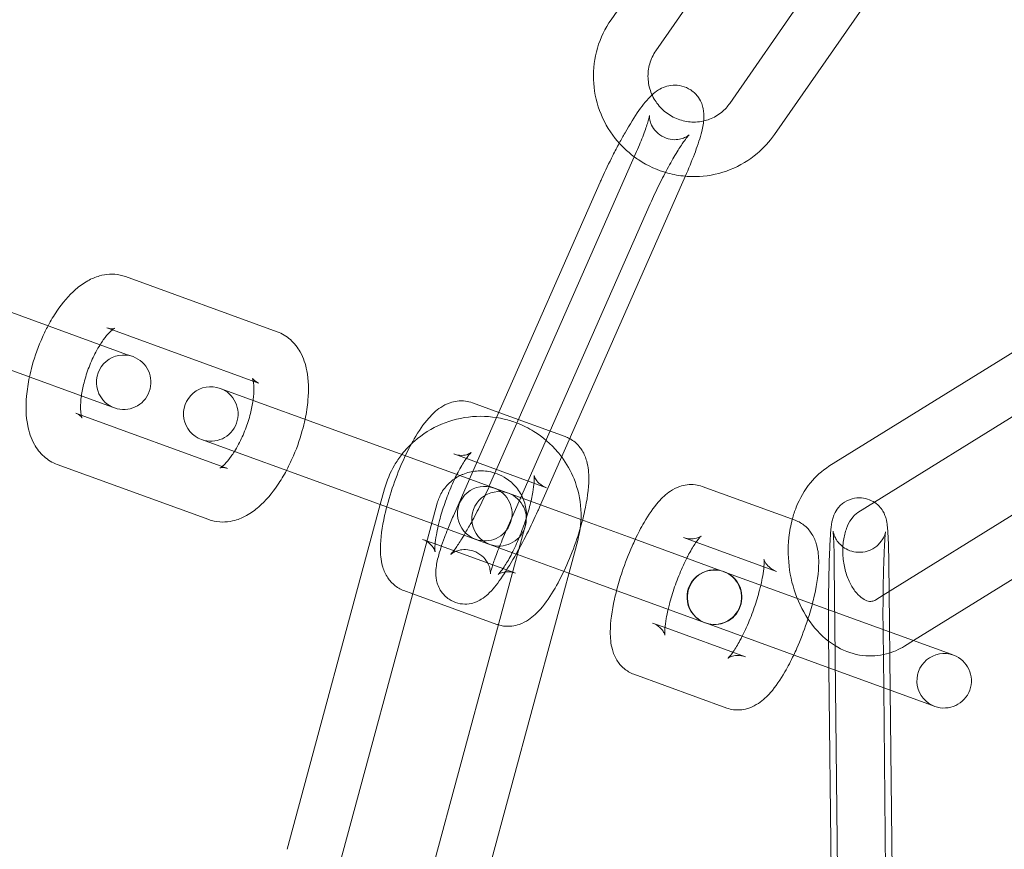
# Model space of a CAD drawing. Units: millimetres. Extents: x 0 to 34872, y -1000 to 17101.
# Drawn here: x 3006 to 3060, y 8078 to 8123 of the extents above; entities that cross this region are included whole.
import ezdxf

# ---------------------------------------------------------------- set-up
doc = ezdxf.new("R2010")
doc.units = ezdxf.units.MM

# ---------------------------------------------------------------- blocks, each defined once
blk = doc.blocks.new('A$C95a243e2')
at = {"color": 0, "linetype": 'Continuous', "lineweight": 0}
for p, q in [((-80050.133, 14423.441), (-80061.942, 14406.437)), ((-80047.669, 14421.73), (-80059.478, 14404.726)), ((-80055.413, 14401.828), (-80043.604, 14418.832)), ((-80052.949, 14400.117), (-80041.14, 14417.121)), ((-80068.622, 14380.811), (-80060.541, 14399.177)), ((-80065.876, 14379.603), (-80057.795, 14397.969)), ((-80062.536, 14397.503), (-80068.241, 14384.537)), ((-80059.79, 14396.295), (-80067.871, 14377.929)), ((-80088.646, 14392.294), (-80080.306, 14389.259)), ((-80096.933, 14391.054), (-80088.593, 14388.018)), ((-80036.784, 14390.024), (-80049.953, 14381.856)), ((-80089.672, 14389.475), (-80089.377, 14389.368)), ((-80089.377, 14389.368), (-80081.332, 14386.44)), ((-80097.959, 14388.235), (-80089.619, 14385.199)), ((-80088.241, 14387.89), (-80088.593, 14388.018)), ((-80035.203, 14387.475), (-80047.457, 14379.874)), ((-80076.282, 14383.537), (-80083.447, 14386.145)), ((-80069.571, 14385.352), (-80068.116, 14384.822)), ((-80091.087, 14384.669), (-80091.382, 14384.777)), ((-80089.619, 14385.199), (-80089.267, 14385.071)), ((-80068.116, 14384.822), (-80064.464, 14383.493)), ((-80083.042, 14381.741), (-80091.087, 14384.669)), ((-80068.241, 14384.537), (-80069.546, 14381.571)), ((-80084.473, 14383.326), (-80077.308, 14380.718)), ((-80076.282, 14383.537), (-80068.645, 14380.758)), ((-80046.975, 14374.76), (-80034.212, 14382.677)), ((-80070.597, 14382.533), (-80065.49, 14380.674)), ((-80084.068, 14378.922), (-80092.408, 14381.958)), ((-80069.546, 14381.571), (-80069.73, 14381.153)), ((-80069.73, 14381.153), (-80070.617, 14379.137)), ((-80077.308, 14380.718), (-80069.979, 14378.051)), ((-80074.403, 14380.61), (-80074.636, 14379.746)), ((-80068.645, 14380.758), (-80067.942, 14380.502)), ((-80067.59, 14380.374), (-80067.942, 14380.502)), ((-80056.924, 14380.749), (-80051.817, 14378.89)), ((-80063.598, 14378.921), (-80067.59, 14380.374)), ((-80047.457, 14379.874), (-80048.372, 14379.307)), ((-80045.309, 14372.264), (-80032.63, 14380.127)), ((-80074.636, 14379.746), (-80079.758, 14360.776)), ((-80071.506, 14379.828), (-80072.375, 14376.611)), ((-80060.985, 14377.97), (-80063.598, 14378.921)), ((-80067.011, 14377.302), (-80066.673, 14378.554)), ((-80071.619, 14377.584), (-80072.307, 14377.834)), ((-80069.979, 14378.051), (-80068.968, 14377.683)), ((-80069.132, 14357.938), (-80063.776, 14377.772)), ((-80055.878, 14376.111), (-80060.985, 14377.97)), ((-80057.95, 14377.929), (-80057.262, 14377.679)), ((-80072.028, 14358.72), (-80067.011, 14377.302)), ((-80071.274, 14377.458), (-80071.619, 14377.584)), ((-80067.686, 14376.152), (-80071.274, 14377.458)), ((-80068.968, 14377.683), (-80068.616, 14377.555)), ((-80068.616, 14377.555), (-80067.164, 14377.026)), ((-80057.262, 14377.679), (-80052.843, 14376.07)), ((-80067.092, 14377), (-80064.263, 14375.97)), ((-80072.375, 14376.611), (-80076.862, 14359.994)), ((-80067.354, 14376.031), (-80067.686, 14376.152)), ((-80055.75, 14376.064), (-80055.878, 14376.111)), ((-80049.66, 14376.413), (-80049.462, 14357.684)), ((-80046.66, 14376.445), (-80046.645, 14374.966)), ((-80067.2, 14375.975), (-80067.354, 14376.031)), ((-80064.263, 14375.97), (-80062.011, 14375.151)), ((-80048.338, 14373.367), (-80055.728, 14376.056)), ((-80072.853, 14374.84), (-80073.334, 14375.015)), ((-80056.904, 14373.292), (-80062.011, 14375.151)), ((-80068.226, 14373.156), (-80072.853, 14374.84)), ((-80047.381, 14374.509), (-80046.975, 14374.76)), ((-80046.645, 14374.966), (-80046.587, 14369.537)), ((-80058.972, 14372.98), (-80059.661, 14373.231)), ((-80054.553, 14371.372), (-80058.972, 14372.98)), ((-80056.904, 14373.292), (-80056.776, 14373.245)), ((-80056.754, 14373.237), (-80049.364, 14370.548)), ((-80043.231, 14371.508), (-80048.338, 14373.367)), ((-80049.955, 14370.763), (-80049.977, 14372.795)), ((-80046.943, 14369.667), (-80046.977, 14372.827)), ((-80045.8, 14371.959), (-80045.309, 14372.264)), ((-80043.103, 14371.461), (-80043.231, 14371.508)), ((-80049.778, 14354.066), (-80049.955, 14370.763)), ((-80055.579, 14368.553), (-80060.687, 14370.412)), ((-80044.257, 14368.689), (-80049.364, 14370.548)), ((-80046.778, 14354.098), (-80046.943, 14369.667)), ((-80046.587, 14369.537), (-80046.462, 14357.716)), ((-80044.257, 14368.689), (-80044.129, 14368.642))]:
    blk.add_line(p, q, dxfattribs=at)
for centre, radius, start, end in [((-79939.628, 14332.203), 250, 90, 270), ((-79939.628, 14332.203), 225, 90, 270), ((-79931.534, 14327.124), 254.825, 116.95736, 178.83471), ((-80088.754, 14386.481), 1.5, 70, 250), ((-80088.754, 14386.481), 1.5, 250, 70), ((-80083.96, 14384.736), 1.5, 70, 250), ((-80083.96, 14384.736), 1.5, 250, 70), ((-80068.888, 14379.25), 1.5, 70, 250), ((-80068.103, 14378.964), 1.5, 70, 250), ((-80068.888, 14379.25), 1.5, 250, 70), ((-80068.103, 14378.964), 1.5, 250, 70), ((-80056.263, 14374.655), 1.5, 70, 250), ((-80056.241, 14374.647), 1.5, 70.4467, 249.5533), ((-80056.263, 14374.655), 1.5, 250, 70), ((-80056.241, 14374.647), 1.5, 250, 70), ((-80056.241, 14374.647), 1.5, 70, 70.4467), ((-80056.241, 14374.647), 1.5, 249.5533, 250), ((-80043.616, 14370.052), 1.5, 70, 250), ((-80043.616, 14370.052), 1.5, 250, 70)]:
    blk.add_arc(centre, radius, start, end, dxfattribs=at)
blk.add_ellipse((-80065.642, 14376.472), major_axis=(-3.759, 1.368), ratio=0, start_param=-1.174661, end_param=-1.153757, dxfattribs=at)
for points, knots in [([(-80061.942, 14406.437), (-80062.272, 14405.961), (-80062.525, 14405.432), (-80062.853, 14404.318), (-80062.926, 14403.734), (-80062.887, 14402.568), (-80062.773, 14401.986), (-80062.37, 14400.886), (-80062.079, 14400.367), (-80061.412, 14399.524), (-80061.059, 14399.181), (-80060.667, 14398.89)], [0.952403, 0.952403, 0.952403, 0.952403, 1.270404, 1.270404, 1.589515, 1.589515, 1.91007, 1.91007, 2.231827, 2.231827, 2.49901, 2.49901, 2.49901, 2.49901]), ([(-80059.478, 14404.726), (-80059.629, 14404.509), (-80059.744, 14404.266), (-80059.889, 14403.756), (-80059.92, 14403.489), (-80059.895, 14402.96), (-80059.841, 14402.697), (-80059.698, 14402.318), (-80059.638, 14402.192), (-80059.568, 14402.071)], [0.952403, 0.952403, 0.952403, 0.952403, 1.279124, 1.279124, 1.601827, 1.601827, 1.919769, 1.919769, 2.085643, 2.085643, 2.085643, 2.085643]), ([(-80057.795, 14397.969), (-80057.61, 14398.389), (-80057.444, 14398.795), (-80057.156, 14399.573), (-80057.038, 14399.937), (-80056.892, 14400.523), (-80056.844, 14400.748), (-80056.828, 14401.177), (-80056.828, 14401.331), (-80056.909, 14401.707), (-80056.969, 14401.913), (-80057.234, 14402.294), (-80057.377, 14402.447), (-80057.708, 14402.667), (-80057.88, 14402.742), (-80058.22, 14402.828), (-80058.387, 14402.839), (-80058.705, 14402.82), (-80058.849, 14402.784), (-80059.124, 14402.691), (-80059.238, 14402.629), (-80059.486, 14402.476), (-80059.591, 14402.387), (-80059.686, 14402.3)], [0.30249, 0.30249, 0.30249, 0.30249, 0.642675, 0.642675, 1.005767, 1.005767, 1.272258, 1.272258, 1.398359, 1.398359, 1.494496, 1.494496, 1.552887, 1.552887, 1.600186, 1.600186, 1.648672, 1.648672, 1.707508, 1.707508, 1.78653, 1.78653, 1.913703, 1.913703, 1.913703, 1.913703]), ([(-80059.686, 14402.3), (-80059.686, 14402.299), (-80059.686, 14402.299), (-80059.972, 14402.035), (-80060.173, 14401.768), (-80060.651, 14401.084), (-80060.91, 14400.669), (-80061.279, 14400.025), (-80061.385, 14399.835), (-80061.49, 14399.64)], [1.9137026, 1.9137026, 1.9137026, 1.9137026, 1.9138719, 1.9138719, 2.2988776, 2.2988776, 2.7088245, 2.7088245, 2.871738, 2.871738, 2.871738, 2.871738]), ([(-80059.568, 14402.071), (-80059.506, 14401.963), (-80059.435, 14401.86), (-80059.194, 14401.556), (-80058.998, 14401.376), (-80058.562, 14401.083), (-80058.321, 14400.971), (-80057.818, 14400.826), (-80057.555, 14400.794), (-80057.144, 14400.809), (-80056.993, 14400.829), (-80056.846, 14400.862)], [2.085643, 2.085643, 2.085643, 2.085643, 2.234134, 2.234134, 2.54708, 2.54708, 2.861021, 2.861021, 3.17816, 3.17816, 3.36405, 3.36405, 3.36405, 3.36405]), ([(-80056.846, 14400.862), (-80056.738, 14400.887), (-80056.632, 14400.919), (-80056.283, 14401.051), (-80056.052, 14401.185), (-80055.684, 14401.49), (-80055.537, 14401.65), (-80055.413, 14401.828)], [3.3640498, 3.3640498, 3.3640498, 3.3640498, 3.4998866, 3.4998866, 3.8259258, 3.8259258, 4.0939959, 4.0939959, 4.0939959, 4.0939959]), ([(-80059.884, 14400.925), (-80059.859, 14401.02), (-80059.842, 14401.094), (-80059.832, 14401.155), (-80059.83, 14401.167), (-80059.829, 14401.172), (-80059.833, 14401.154), (-80059.829, 14401.055), (-80059.825, 14400.999), (-80059.792, 14400.843), (-80059.766, 14400.751), (-80059.659, 14400.524), (-80059.577, 14400.389), (-80059.336, 14400.145), (-80059.19, 14400.038), (-80058.881, 14399.895), (-80058.724, 14399.855), (-80058.427, 14399.824), (-80058.292, 14399.836), (-80058.057, 14399.88), (-80057.966, 14399.914), (-80057.824, 14399.977), (-80057.776, 14400.005), (-80057.702, 14400.053), (-80057.679, 14400.071), (-80057.649, 14400.096), (-80057.647, 14400.099), (-80057.661, 14400.085), (-80057.686, 14400.059), (-80057.767, 14399.961), (-80057.833, 14399.876), (-80058.01, 14399.628), (-80058.128, 14399.451), (-80058.401, 14399.013), (-80058.559, 14398.743), (-80058.891, 14398.144), (-80059.066, 14397.813), (-80059.406, 14397.133), (-80059.572, 14396.783), (-80059.746, 14396.395), (-80059.768, 14396.345), (-80059.79, 14396.295)], [0.958856, 0.958856, 0.958856, 0.958856, 1.127809, 1.127809, 1.20513, 1.20513, 1.323933, 1.323933, 1.398563, 1.398563, 1.462049, 1.462049, 1.522756, 1.522756, 1.574269, 1.574269, 1.621438, 1.621438, 1.673382, 1.673382, 1.733505, 1.733505, 1.796529, 1.796529, 1.86648, 1.86648, 1.9562, 1.9562, 2.084064, 2.084064, 2.269429, 2.269429, 2.513904, 2.513904, 2.795992, 2.795992, 3.09467, 3.09467, 3.398364, 3.398364, 3.444083, 3.444083, 3.444083, 3.444083]), ([(-80060.541, 14399.177), (-80060.396, 14399.506), (-80060.267, 14399.821), (-80060.059, 14400.369), (-80059.978, 14400.606), (-80059.908, 14400.841), (-80059.895, 14400.885), (-80059.884, 14400.925)], [0.3024902, 0.3024902, 0.3024902, 0.3024902, 0.602458, 0.602458, 0.8868322, 0.8868322, 0.9588556, 0.9588556, 0.9588556, 0.9588556]), ([(-80057.859, 14397.822), (-80057.602, 14397.8), (-80057.342, 14397.796), (-80056.503, 14397.842), (-80055.927, 14397.969), (-80054.848, 14398.397), (-80054.344, 14398.698), (-80053.54, 14399.376), (-80053.219, 14399.728), (-80052.949, 14400.117)], [3.054866, 3.054866, 3.054866, 3.054866, 3.196815, 3.196815, 3.51617, 3.51617, 3.834313, 3.834313, 4.093996, 4.093996, 4.093996, 4.093996]), ([(-80061.49, 14399.64), (-80061.608, 14399.422), (-80061.726, 14399.197), (-80062.054, 14398.551), (-80062.259, 14398.121), (-80062.478, 14397.635), (-80062.507, 14397.569), (-80062.536, 14397.503)], [2.871738, 2.871738, 2.871738, 2.871738, 3.054156, 3.054156, 3.3906364, 3.3906364, 3.4440828, 3.4440828, 3.4440828, 3.4440828]), ([(-80060.667, 14398.89), (-80060.586, 14398.83), (-80060.504, 14398.773), (-80059.93, 14398.393), (-80059.388, 14398.148), (-80058.507, 14397.908), (-80058.184, 14397.851), (-80057.859, 14397.822)], [2.49901, 2.49901, 2.49901, 2.49901, 2.554099, 2.554099, 2.8760112, 2.8760112, 3.0548662, 3.0548662, 3.0548662, 3.0548662]), ([(-80092.913, 14389.591), (-80092.764, 14389.87), (-80092.603, 14390.138), (-80092.121, 14390.848), (-80091.78, 14391.255), (-80091.184, 14391.773), (-80090.967, 14391.933), (-80090.528, 14392.177), (-80090.314, 14392.271), (-80089.737, 14392.432), (-80089.341, 14392.464), (-80088.844, 14392.358), (-80088.744, 14392.33), (-80088.646, 14392.294)], [5.192538, 5.192538, 5.192538, 5.192538, 5.40319, 5.40319, 5.783929, 5.783929, 5.981653, 5.981653, 6.142443, 6.142443, 6.376275, 6.376275, 6.43581, 6.43581, 6.43581, 6.43581]), ([(-80093.939, 14386.772), (-80093.896, 14386.98), (-80093.845, 14387.19), (-80093.639, 14387.934), (-80093.447, 14388.465), (-80093.123, 14389.183), (-80093.021, 14389.39), (-80092.913, 14389.591)], [4.5374882, 4.5374882, 4.5374882, 4.5374882, 4.6790613, 4.6790613, 5.0412444, 5.0412444, 5.1925382, 5.1925382, 5.1925382, 5.1925382]), ([(-80090.052, 14388.549), (-80089.993, 14388.643), (-80089.934, 14388.731), (-80089.749, 14388.988), (-80089.626, 14389.133), (-80089.428, 14389.33), (-80089.349, 14389.392), (-80089.269, 14389.446), (-80089.25, 14389.454), (-80089.25, 14389.454)], [5.3361819, 5.3361819, 5.3361819, 5.3361819, 5.4511391, 5.4511391, 5.699393, 5.699393, 5.9143656, 5.9143656, 6.0536232, 6.0536232, 6.0536232, 6.0536232]), ([(-80089.25, 14389.454), (-80089.25, 14389.454), (-80089.252, 14389.453), (-80089.27, 14389.447), (-80089.318, 14389.432), (-80089.471, 14389.427), (-80089.574, 14389.44), (-80089.672, 14389.475)], [6.0536232, 6.0536232, 6.0536232, 6.0536232, 6.0959399, 6.0959399, 6.2679151, 6.2679151, 6.4358095, 6.4358095, 6.4358095, 6.4358095]), ([(-80080.306, 14389.259), (-80080.036, 14389.161), (-80079.788, 14389.008), (-80079.355, 14388.625), (-80079.18, 14388.391), (-80078.859, 14387.816), (-80078.75, 14387.469), (-80078.581, 14386.597), (-80078.57, 14386.059), (-80078.647, 14385.155), (-80078.7, 14384.801), (-80078.775, 14384.445)], [0.152624, 0.152624, 0.152624, 0.152624, 0.317075, 0.317075, 0.503084, 0.503084, 0.766075, 0.766075, 1.154151, 1.154151, 1.395896, 1.395896, 1.395896, 1.395896]), ([(-80091.078, 14385.73), (-80091.046, 14385.958), (-80090.998, 14386.203), (-80090.861, 14386.741), (-80090.768, 14387.034), (-80090.547, 14387.609), (-80090.42, 14387.889), (-80090.208, 14388.289), (-80090.13, 14388.424), (-80090.052, 14388.549)], [4.3938445, 4.3938445, 4.3938445, 4.3938445, 4.6331638, 4.6331638, 4.9057355, 4.9057355, 5.1822051, 5.1822051, 5.3361819, 5.3361819, 5.3361819, 5.3361819]), ([(-80092.408, 14381.958), (-80092.678, 14382.056), (-80092.926, 14382.208), (-80093.36, 14382.591), (-80093.535, 14382.825), (-80093.855, 14383.401), (-80093.965, 14383.748), (-80094.134, 14384.619), (-80094.145, 14385.157), (-80094.068, 14386.061), (-80094.014, 14386.415), (-80093.939, 14386.772)], [3.294217, 3.294217, 3.294217, 3.294217, 3.458667, 3.458667, 3.644676, 3.644676, 3.907668, 3.907668, 4.295744, 4.295744, 4.537488, 4.537488, 4.537488, 4.537488]), ([(-80081.332, 14386.44), (-80081.505, 14386.503), (-80081.626, 14386.629), (-80081.675, 14386.702), (-80081.67, 14386.702), (-80081.651, 14386.647), (-80081.638, 14386.605), (-80081.627, 14386.547)], [0.1526242, 0.1526242, 0.1526242, 0.1526242, 0.4490259, 0.4490259, 0.6255402, 0.6255402, 0.7648716, 0.7648716, 0.7648716, 0.7648716]), ([(-80081.627, 14386.547), (-80081.624, 14386.532), (-80081.621, 14386.515), (-80081.603, 14386.403), (-80081.592, 14386.276), (-80081.59, 14385.957), (-80081.602, 14385.756), (-80081.632, 14385.521), (-80081.634, 14385.504), (-80081.637, 14385.486)], [0.7648716, 0.7648716, 0.7648716, 0.7648716, 0.8014628, 0.8014628, 1.0023166, 1.0023166, 1.2341077, 1.2341077, 1.2522518, 1.2522518, 1.2522518, 1.2522518]), ([(-80091.046, 14384.522), (-80091.046, 14384.522), (-80091.05, 14384.53), (-80091.066, 14384.575), (-80091.083, 14384.635), (-80091.111, 14384.814), (-80091.122, 14384.94), (-80091.125, 14385.26), (-80091.112, 14385.461), (-80091.082, 14385.696), (-80091.08, 14385.713), (-80091.078, 14385.73)], [3.6764033, 3.6764033, 3.6764033, 3.6764033, 3.7671328, 3.7671328, 3.9430555, 3.9430555, 4.1439093, 4.1439093, 4.3757004, 4.3757004, 4.3938445, 4.3938445, 4.3938445, 4.3938445]), ([(-80081.637, 14385.486), (-80081.668, 14385.259), (-80081.716, 14385.013), (-80081.853, 14384.476), (-80081.947, 14384.182), (-80082.167, 14383.608), (-80082.295, 14383.327), (-80082.506, 14382.928), (-80082.584, 14382.793), (-80082.663, 14382.667)], [1.2522518, 1.2522518, 1.2522518, 1.2522518, 1.4915711, 1.4915711, 1.7641429, 1.7641429, 2.0406124, 2.0406124, 2.1945893, 2.1945893, 2.1945893, 2.1945893]), ([(-80072.926, 14383.09), (-80072.876, 14383.183), (-80072.825, 14383.274), (-80072.524, 14383.793), (-80072.266, 14384.173), (-80071.784, 14384.72), (-80071.583, 14384.918), (-80071.169, 14385.193), (-80071.003, 14385.284), (-80070.565, 14385.434), (-80070.27, 14385.486), (-80069.821, 14385.427), (-80069.694, 14385.396), (-80069.571, 14385.352)], [6.808185, 6.808185, 6.808185, 6.808185, 6.887421, 6.887421, 7.269868, 7.269868, 7.516721, 7.516721, 7.648267, 7.648267, 7.796753, 7.796753, 7.853982, 7.853982, 7.853982, 7.853982]), ([(-80091.382, 14384.777), (-80091.21, 14384.714), (-80091.089, 14384.587), (-80091.049, 14384.529), (-80091.046, 14384.522), (-80091.046, 14384.522)], [3.2942169, 3.2942169, 3.2942169, 3.2942169, 3.5906186, 3.5906186, 3.6764033, 3.6764033, 3.6764033, 3.6764033]), ([(-80078.775, 14384.445), (-80078.819, 14384.236), (-80078.87, 14384.027), (-80079.075, 14383.283), (-80079.268, 14382.751), (-80079.592, 14382.034), (-80079.693, 14381.827), (-80079.801, 14381.626)], [1.3958956, 1.3958956, 1.3958956, 1.3958956, 1.5374687, 1.5374687, 1.8996517, 1.8996517, 2.0509456, 2.0509456, 2.0509456, 2.0509456]), ([(-80067.115, 14384.235), (-80067.343, 14384.322), (-80067.576, 14384.395), (-80068.386, 14384.589), (-80068.981, 14384.636), (-80070.154, 14384.541), (-80070.733, 14384.4), (-80071.813, 14383.945), (-80072.315, 14383.632), (-80073.01, 14383.023), (-80073.245, 14382.775), (-80073.454, 14382.508)], [4.344968, 4.344968, 4.344968, 4.344968, 4.478758, 4.478758, 4.801997, 4.801997, 5.124854, 5.124854, 5.446221, 5.446221, 5.63301, 5.63301, 5.63301, 5.63301]), ([(-80064.658, 14382.371), (-80064.726, 14382.463), (-80064.797, 14382.553), (-80065.248, 14383.087), (-80065.696, 14383.472), (-80066.485, 14383.958), (-80066.795, 14384.111), (-80067.115, 14384.235)], [3.7727271, 3.7727271, 3.7727271, 3.7727271, 3.83576, 3.83576, 4.1563657, 4.1563657, 4.3449677, 4.3449677, 4.3449677, 4.3449677]), ([(-80064.214, 14383.379), (-80064.107, 14383.32), (-80064.009, 14383.251), (-80063.753, 14383.035), (-80063.628, 14382.876), (-80063.406, 14382.518), (-80063.333, 14382.322), (-80063.186, 14381.795), (-80063.165, 14381.485), (-80063.168, 14380.601), (-80063.255, 14380.004), (-80063.434, 14379.206), (-80063.472, 14379.049), (-80063.514, 14378.89)], [1.611222, 1.611222, 1.611222, 1.611222, 1.665949, 1.665949, 1.772205, 1.772205, 1.918328, 1.918328, 2.194368, 2.194368, 2.677825, 2.677825, 2.794616, 2.794616, 2.794616, 2.794616]), ([(-80082.663, 14382.667), (-80082.722, 14382.574), (-80082.781, 14382.486), (-80082.965, 14382.229), (-80083.089, 14382.084), (-80083.248, 14381.925), (-80083.296, 14381.882), (-80083.337, 14381.849)], [2.1945893, 2.1945893, 2.1945893, 2.1945893, 2.3095465, 2.3095465, 2.5578004, 2.5578004, 2.6819695, 2.6819695, 2.6819695, 2.6819695]), ([(-80073.334, 14375.015), (-80073.537, 14375.089), (-80073.725, 14375.202), (-80074.045, 14375.473), (-80074.17, 14375.631), (-80074.392, 14375.99), (-80074.464, 14376.185), (-80074.611, 14376.713), (-80074.632, 14377.023), (-80074.629, 14377.907), (-80074.542, 14378.504), (-80074.289, 14379.632), (-80074.146, 14380.139), (-80073.815, 14381.128), (-80073.629, 14381.609), (-80073.269, 14382.425), (-80073.101, 14382.769), (-80072.926, 14383.09)], [4.712389, 4.712389, 4.712389, 4.712389, 4.807542, 4.807542, 4.913798, 4.913798, 5.059921, 5.059921, 5.335961, 5.335961, 5.819418, 5.819418, 6.18512, 6.18512, 6.534432, 6.534432, 6.808185, 6.808185, 6.808185, 6.808185]), ([(-80071.449, 14378.586), (-80071.427, 14378.678), (-80071.404, 14378.773), (-80071.299, 14379.174), (-80071.201, 14379.496), (-80070.975, 14380.146), (-80070.847, 14380.475), (-80070.579, 14381.093), (-80070.44, 14381.382), (-80070.173, 14381.875), (-80070.046, 14382.083), (-80069.838, 14382.385), (-80069.752, 14382.491), (-80069.654, 14382.596), (-80069.628, 14382.616), (-80069.647, 14382.602), (-80069.673, 14382.582), (-80069.786, 14382.529), (-80069.863, 14382.498), (-80070.085, 14382.457), (-80070.233, 14382.449), (-80070.461, 14382.49), (-80070.53, 14382.508), (-80070.597, 14382.533)], [5.850246, 5.850246, 5.850246, 5.850246, 5.93933, 5.93933, 6.222056, 6.222056, 6.512567, 6.512567, 6.799902, 6.799902, 7.0706, 7.0706, 7.303106, 7.303106, 7.475578, 7.475578, 7.59827, 7.59827, 7.702537, 7.702537, 7.808938, 7.808938, 7.853982, 7.853982, 7.853982, 7.853982]), ([(-80073.454, 14382.508), (-80073.602, 14382.318), (-80073.737, 14382.119), (-80074.096, 14381.504), (-80074.28, 14381.065), (-80074.403, 14380.61)], [5.6330095, 5.6330095, 5.6330095, 5.6330095, 5.765515, 5.765515, 6.0251253, 6.0251253, 6.0251253, 6.0251253]), ([(-80063.776, 14377.772), (-80063.626, 14378.327), (-80063.567, 14378.907), (-80063.636, 14380.055), (-80063.764, 14380.624), (-80064.152, 14381.59), (-80064.381, 14381.998), (-80064.658, 14382.371)], [2.8835327, 2.8835327, 2.8835327, 2.8835327, 3.2002228, 3.2002228, 3.517228, 3.517228, 3.7727271, 3.7727271, 3.7727271, 3.7727271]), ([(-80079.801, 14381.626), (-80079.951, 14381.346), (-80080.112, 14381.078), (-80080.593, 14380.368), (-80080.935, 14379.961), (-80081.53, 14379.443), (-80081.748, 14379.283), (-80082.187, 14379.039), (-80082.4, 14378.946), (-80082.977, 14378.785), (-80083.373, 14378.753), (-80083.871, 14378.858), (-80083.971, 14378.887), (-80084.068, 14378.922)], [2.050946, 2.050946, 2.050946, 2.050946, 2.261598, 2.261598, 2.642336, 2.642336, 2.84006, 2.84006, 3.00085, 3.00085, 3.234683, 3.234683, 3.294217, 3.294217, 3.294217, 3.294217]), ([(-80083.337, 14381.849), (-80083.367, 14381.824), (-80083.393, 14381.805), (-80083.455, 14381.764), (-80083.474, 14381.759), (-80083.444, 14381.77), (-80083.397, 14381.785), (-80083.244, 14381.79), (-80083.14, 14381.777), (-80083.042, 14381.741)], [2.6819695, 2.6819695, 2.6819695, 2.6819695, 2.772773, 2.772773, 2.9543473, 2.9543473, 3.1263224, 3.1263224, 3.2942169, 3.2942169, 3.2942169, 3.2942169]), ([(-80068.327, 14381.482), (-80068.404, 14381.507), (-80068.483, 14381.528), (-80068.819, 14381.602), (-80069.083, 14381.619), (-80069.604, 14381.574), (-80069.86, 14381.511), (-80070.15, 14381.391), (-80070.201, 14381.367), (-80070.251, 14381.342)], [4.4014945, 4.4014945, 4.4014945, 4.4014945, 4.4983452, 4.4983452, 4.8085169, 4.8085169, 5.1198246, 5.1198246, 5.1876865, 5.1876865, 5.1876865, 5.1876865]), ([(-80049.953, 14381.856), (-80050.344, 14381.614), (-80050.686, 14381.303), (-80051.301, 14380.548), (-80051.56, 14380.091), (-80051.838, 14379.39), (-80051.91, 14379.17), (-80051.971, 14378.946)], [0.4006003, 0.4006003, 0.4006003, 0.4006003, 0.6829851, 0.6829851, 1.0039357, 1.0039357, 1.1446556, 1.1446556, 1.1446556, 1.1446556]), ([(-80070.251, 14381.342), (-80070.435, 14381.252), (-80070.605, 14381.139), (-80070.957, 14380.837), (-80071.126, 14380.636), (-80071.367, 14380.231), (-80071.451, 14380.033), (-80071.506, 14379.828)], [5.1876865, 5.1876865, 5.1876865, 5.1876865, 5.4352678, 5.4352678, 5.7570896, 5.7570896, 6.0251253, 6.0251253, 6.0251253, 6.0251253]), ([(-80066.673, 14378.554), (-80066.604, 14378.808), (-80066.579, 14379.073), (-80066.618, 14379.598), (-80066.682, 14379.858), (-80066.893, 14380.343), (-80067.038, 14380.569), (-80067.392, 14380.961), (-80067.6, 14381.129), (-80067.987, 14381.352), (-80068.154, 14381.426), (-80068.327, 14381.482)], [2.883533, 2.883533, 2.883533, 2.883533, 3.214904, 3.214904, 3.544897, 3.544897, 3.868957, 3.868957, 4.186147, 4.186147, 4.401494, 4.401494, 4.401494, 4.401494]), ([(-80065.49, 14380.674), (-80065.649, 14380.731), (-80065.792, 14380.824), (-80065.997, 14381.012), (-80066.062, 14381.105), (-80066.14, 14381.241), (-80066.157, 14381.288), (-80066.176, 14381.346), (-80066.177, 14381.355), (-80066.174, 14381.338), (-80066.17, 14381.304), (-80066.165, 14381.184), (-80066.166, 14381.086), (-80066.186, 14380.817), (-80066.209, 14380.633), (-80066.286, 14380.189), (-80066.345, 14379.921), (-80066.499, 14379.334), (-80066.597, 14379.012), (-80066.822, 14378.361), (-80066.95, 14378.032), (-80067.218, 14377.415), (-80067.358, 14377.126), (-80067.624, 14376.633), (-80067.751, 14376.425), (-80067.959, 14376.123), (-80068.045, 14376.017), (-80068.143, 14375.911), (-80068.169, 14375.892), (-80068.151, 14375.905), (-80068.124, 14375.926), (-80068.012, 14375.979), (-80067.934, 14376.01), (-80067.713, 14376.051), (-80067.564, 14376.059), (-80067.337, 14376.018), (-80067.267, 14376), (-80067.2, 14375.975)], [1.570796, 1.570796, 1.570796, 1.570796, 1.677466, 1.677466, 1.785587, 1.785587, 1.8892, 1.8892, 1.99998, 1.99998, 2.135884, 2.135884, 2.312655, 2.312655, 2.536377, 2.536377, 2.797738, 2.797738, 3.080463, 3.080463, 3.370975, 3.370975, 3.658309, 3.658309, 3.929007, 3.929007, 4.161513, 4.161513, 4.333985, 4.333985, 4.456678, 4.456678, 4.560944, 4.560944, 4.667345, 4.667345, 4.712389, 4.712389, 4.712389, 4.712389]), ([(-80070.029, 14378.069), (-80069.92, 14378.25), (-80069.807, 14378.446), (-80069.521, 14378.961), (-80069.346, 14379.293), (-80069.006, 14379.973), (-80068.84, 14380.322), (-80068.678, 14380.684), (-80068.667, 14380.709), (-80068.656, 14380.734)], [5.7364215, 5.7364215, 5.7364215, 5.7364215, 5.937585, 5.937585, 6.236263, 6.236263, 6.5399566, 6.5399566, 6.5622292, 6.5622292, 6.5622292, 6.5622292]), ([(-80060.611, 14377.834), (-80060.456, 14378.16), (-80060.294, 14378.471), (-80059.877, 14379.19), (-80059.619, 14379.57), (-80059.137, 14380.117), (-80058.936, 14380.315), (-80058.522, 14380.59), (-80058.356, 14380.681), (-80057.918, 14380.831), (-80057.623, 14380.883), (-80057.174, 14380.824), (-80057.047, 14380.793), (-80056.924, 14380.749)], [6.630162, 6.630162, 6.630162, 6.630162, 6.887421, 6.887421, 7.269868, 7.269868, 7.516721, 7.516721, 7.648267, 7.648267, 7.796753, 7.796753, 7.853982, 7.853982, 7.853982, 7.853982]), ([(-80049.898, 14377.594), (-80049.897, 14377.621), (-80049.896, 14377.647), (-80049.877, 14377.996), (-80049.859, 14378.261), (-80049.825, 14378.576), (-80049.814, 14378.662), (-80049.787, 14378.821), (-80049.776, 14378.885), (-80049.737, 14379.022), (-80049.725, 14379.063), (-80049.68, 14379.184), (-80049.648, 14379.27), (-80049.499, 14379.508), (-80049.41, 14379.646), (-80049.074, 14379.903), (-80048.898, 14380.008), (-80048.513, 14380.11), (-80048.335, 14380.129), (-80048.008, 14380.103), (-80047.861, 14380.066), (-80047.734, 14380.017)], [5.5227288, 5.5227288, 5.5227288, 5.5227288, 5.5501381, 5.5501381, 5.8956553, 5.8956553, 6.0433581, 6.0433581, 6.1390016, 6.1390016, 6.173664, 6.173664, 6.2190937, 6.2190937, 6.2525379, 6.2525379, 6.2726068, 6.2726068, 6.286298, 6.286298, 6.2985427, 6.2985427, 6.2985427, 6.2985427]), ([(-80047.734, 14380.017), (-80047.728, 14380.015), (-80047.723, 14380.012), (-80047.567, 14379.95), (-80047.448, 14379.874), (-80047.229, 14379.704), (-80047.149, 14379.612), (-80047.001, 14379.423), (-80046.956, 14379.337), (-80046.879, 14379.181), (-80046.857, 14379.118), (-80046.817, 14378.998), (-80046.804, 14378.948), (-80046.775, 14378.821), (-80046.766, 14378.762), (-80046.746, 14378.621), (-80046.738, 14378.545), (-80046.723, 14378.379), (-80046.716, 14378.288), (-80046.704, 14378.089), (-80046.699, 14377.981), (-80046.689, 14377.75), (-80046.685, 14377.626), (-80046.671, 14377.185), (-80046.665, 14376.83), (-80046.66, 14376.445)], [6.298543, 6.298543, 6.298543, 6.298543, 6.29909, 6.29909, 6.313741, 6.313741, 6.333446, 6.333446, 6.362098, 6.362098, 6.39849, 6.39849, 6.446277, 6.446277, 6.537346, 6.537346, 6.665595, 6.665595, 6.799019, 6.799019, 6.934564, 6.934564, 7.067763, 7.067763, 7.384658, 7.384658, 7.384658, 7.384658]), ([(-80070.929, 14378.396), (-80070.992, 14378.238), (-80071.051, 14378.084), (-80071.256, 14377.533), (-80071.374, 14377.169), (-80071.52, 14376.583), (-80071.568, 14376.358), (-80071.584, 14375.929), (-80071.584, 14375.775), (-80071.503, 14375.399), (-80071.442, 14375.193), (-80071.178, 14374.811), (-80071.035, 14374.659), (-80070.704, 14374.439), (-80070.532, 14374.363), (-80070.192, 14374.278), (-80070.025, 14374.267), (-80069.706, 14374.286), (-80069.563, 14374.321), (-80069.288, 14374.415), (-80069.174, 14374.477), (-80068.925, 14374.63), (-80068.82, 14374.719), (-80068.44, 14375.07), (-80068.239, 14375.338), (-80067.761, 14376.022), (-80067.502, 14376.437), (-80067.015, 14377.286), (-80066.789, 14377.705), (-80066.358, 14378.555), (-80066.153, 14378.985), (-80065.934, 14379.471), (-80065.905, 14379.537), (-80065.876, 14379.603)], [3.649001, 3.649001, 3.649001, 3.649001, 3.784268, 3.784268, 4.14736, 4.14736, 4.413851, 4.413851, 4.539952, 4.539952, 4.636089, 4.636089, 4.69448, 4.69448, 4.741779, 4.741779, 4.790265, 4.790265, 4.8491, 4.8491, 4.928123, 4.928123, 5.055465, 5.055465, 5.44047, 5.44047, 5.850417, 5.850417, 6.195749, 6.195749, 6.532229, 6.532229, 6.585675, 6.585675, 6.585675, 6.585675]), ([(-80063.514, 14378.89), (-80063.602, 14378.552), (-80063.705, 14378.207), (-80063.983, 14377.38), (-80064.169, 14376.899), (-80064.574, 14375.979), (-80064.794, 14375.541), (-80065.274, 14374.715), (-80065.531, 14374.334), (-80066.013, 14373.787), (-80066.215, 14373.59), (-80066.629, 14373.315), (-80066.794, 14373.224), (-80067.233, 14373.074), (-80067.528, 14373.022), (-80067.947, 14373.077), (-80068.043, 14373.098), (-80068.138, 14373.127)], [2.794616, 2.794616, 2.794616, 2.794616, 3.043527, 3.043527, 3.392839, 3.392839, 3.745829, 3.745829, 4.128276, 4.128276, 4.375128, 4.375128, 4.506675, 4.506675, 4.65516, 4.65516, 4.698817, 4.698817, 4.698817, 4.698817]), ([(-80051.971, 14378.946), (-80052.059, 14378.615), (-80052.122, 14378.274), (-80052.22, 14377.339), (-80052.205, 14376.736), (-80052.03, 14375.552), (-80051.868, 14374.973), (-80051.404, 14373.891), (-80051.101, 14373.389), (-80050.373, 14372.53), (-80049.952, 14372.168), (-80049.048, 14371.664), (-80048.577, 14371.502), (-80047.657, 14371.392), (-80047.213, 14371.421), (-80046.44, 14371.623), (-80046.105, 14371.77), (-80045.8, 14371.959)], [1.144656, 1.144656, 1.144656, 1.144656, 1.352221, 1.352221, 1.707373, 1.707373, 2.062857, 2.062857, 2.416972, 2.416972, 2.756907, 2.756907, 3.05669, 3.05669, 3.32138, 3.32138, 3.542193, 3.542193, 3.542193, 3.542193]), ([(-80051.817, 14378.89), (-80051.613, 14378.815), (-80051.426, 14378.702), (-80051.106, 14378.431), (-80050.981, 14378.273), (-80050.759, 14377.914), (-80050.686, 14377.719), (-80050.539, 14377.192), (-80050.518, 14376.882), (-80050.521, 14375.998), (-80050.608, 14375.4), (-80050.787, 14374.603), (-80050.825, 14374.446), (-80050.867, 14374.287)], [1.570796, 1.570796, 1.570796, 1.570796, 1.665949, 1.665949, 1.772205, 1.772205, 1.918328, 1.918328, 2.194368, 2.194368, 2.677825, 2.677825, 2.794616, 2.794616, 2.794616, 2.794616]), ([(-80048.372, 14379.307), (-80048.478, 14379.241), (-80048.609, 14379.123), (-80048.828, 14378.801), (-80048.916, 14378.631), (-80049.061, 14378.237), (-80049.118, 14378.015), (-80049.189, 14377.537), (-80049.203, 14377.28), (-80049.18, 14376.759), (-80049.144, 14376.496), (-80049.026, 14375.993), (-80048.944, 14375.755), (-80048.75, 14375.331), (-80048.639, 14375.145), (-80048.408, 14374.84), (-80048.289, 14374.721), (-80048.062, 14374.542), (-80047.957, 14374.486), (-80047.752, 14374.414), (-80047.671, 14374.411), (-80047.527, 14374.436), (-80047.461, 14374.459), (-80047.381, 14374.509)], [0.4006, 0.4006, 0.4006, 0.4006, 0.767527, 0.767527, 1.033176, 1.033176, 1.293887, 1.293887, 1.558544, 1.558544, 1.82618, 1.82618, 2.093065, 2.093065, 2.355995, 2.355995, 2.61655, 2.61655, 2.891698, 2.891698, 3.264193, 3.264193, 3.542193, 3.542193, 3.542193, 3.542193]), ([(-80071.621, 14377.157), (-80071.621, 14377.157), (-80071.621, 14377.158), (-80071.623, 14377.17), (-80071.628, 14377.204), (-80071.632, 14377.324), (-80071.631, 14377.422), (-80071.611, 14377.691), (-80071.588, 14377.875), (-80071.526, 14378.237), (-80071.491, 14378.407), (-80071.449, 14378.586)], [5.1164372, 5.1164372, 5.1164372, 5.1164372, 5.1415731, 5.1415731, 5.2774771, 5.2774771, 5.4542477, 5.4542477, 5.6779694, 5.6779694, 5.8502461, 5.8502461, 5.8502461, 5.8502461]), ([(-80046.841, 14378.252), (-80046.841, 14378.252), (-80046.842, 14378.249), (-80046.845, 14378.232), (-80046.847, 14378.221), (-80046.857, 14378.18), (-80046.866, 14378.146), (-80046.902, 14378.046), (-80046.921, 14377.996), (-80046.994, 14377.855), (-80047.042, 14377.765), (-80047.192, 14377.589), (-80047.249, 14377.53), (-80047.442, 14377.368), (-80047.612, 14377.256), (-80047.997, 14377.138), (-80048.175, 14377.113), (-80048.51, 14377.129), (-80048.666, 14377.163), (-80048.949, 14377.268), (-80049.071, 14377.34), (-80049.292, 14377.503), (-80049.375, 14377.592), (-80049.523, 14377.774), (-80049.569, 14377.856), (-80049.64, 14377.995), (-80049.661, 14378.047), (-80049.691, 14378.132), (-80049.7, 14378.162), (-80049.715, 14378.216), (-80049.719, 14378.236), (-80049.726, 14378.27), (-80049.727, 14378.278), (-80049.727, 14378.281), (-80049.725, 14378.263), (-80049.717, 14378.183), (-80049.71, 14378.096), (-80049.694, 14377.829), (-80049.686, 14377.623), (-80049.671, 14377.107), (-80049.664, 14376.787), (-80049.66, 14376.429), (-80049.66, 14376.421), (-80049.66, 14376.413)], [6.038398, 6.038398, 6.038398, 6.038398, 6.082018, 6.082018, 6.11939, 6.11939, 6.171029, 6.171029, 6.204717, 6.204717, 6.236323, 6.236323, 6.249843, 6.249843, 6.271045, 6.271045, 6.285028, 6.285028, 6.297777, 6.297777, 6.31212, 6.31212, 6.331112, 6.331112, 6.358271, 6.358271, 6.389862, 6.389862, 6.422661, 6.422661, 6.463282, 6.463282, 6.523685, 6.523685, 6.627728, 6.627728, 6.811504, 6.811504, 7.076459, 7.076459, 7.377623, 7.377623, 7.384658, 7.384658, 7.384658, 7.384658]), ([(-80046.977, 14372.871), (-80046.981, 14373.222), (-80046.982, 14373.6), (-80046.981, 14374.09), (-80046.98, 14374.192), (-80046.979, 14374.398), (-80046.978, 14374.502), (-80046.976, 14374.71), (-80046.975, 14374.814), (-80046.972, 14375.021), (-80046.971, 14375.123), (-80046.968, 14375.326), (-80046.966, 14375.426), (-80046.962, 14375.627), (-80046.96, 14375.727), (-80046.956, 14375.924), (-80046.953, 14376.022), (-80046.948, 14376.212), (-80046.946, 14376.305), (-80046.932, 14376.759), (-80046.92, 14377.09), (-80046.892, 14377.644), (-80046.878, 14377.871), (-80046.859, 14378.099), (-80046.853, 14378.154), (-80046.845, 14378.224), (-80046.842, 14378.244), (-80046.841, 14378.252), (-80046.841, 14378.252), (-80046.841, 14378.252)], [4.255817, 4.255817, 4.255817, 4.255817, 4.555068, 4.555068, 4.633305, 4.633305, 4.712548, 4.712548, 4.79179, 4.79179, 4.870028, 4.870028, 4.948214, 4.948214, 5.027442, 5.027442, 5.106706, 5.106706, 5.184989, 5.184989, 5.496948, 5.496948, 5.7977, 5.7977, 5.924065, 5.924065, 6.020924, 6.020924, 6.038398, 6.038398, 6.038398, 6.038398]), ([(-80072.307, 14377.834), (-80072.148, 14377.776), (-80072.005, 14377.683), (-80071.8, 14377.495), (-80071.736, 14377.403), (-80071.657, 14377.267), (-80071.64, 14377.219), (-80071.623, 14377.168), (-80071.621, 14377.157), (-80071.621, 14377.157)], [4.712389, 4.712389, 4.712389, 4.712389, 4.8190587, 4.8190587, 4.9271796, 4.9271796, 5.030793, 5.030793, 5.1164372, 5.1164372, 5.1164372, 5.1164372]), ([(-80070.762, 14377.01), (-80070.762, 14377.01), (-80070.761, 14377.011), (-80070.751, 14377.021), (-80070.726, 14377.047), (-80070.645, 14377.144), (-80070.578, 14377.23), (-80070.402, 14377.478), (-80070.284, 14377.655), (-80070.115, 14377.926), (-80070.072, 14377.996), (-80070.029, 14378.069)], [5.0691554, 5.0691554, 5.0691554, 5.0691554, 5.0977924, 5.0977924, 5.2256568, 5.2256568, 5.4110215, 5.4110215, 5.6554963, 5.6554963, 5.7364215, 5.7364215, 5.7364215, 5.7364215]), ([(-80067.871, 14377.929), (-80068.016, 14377.6), (-80068.145, 14377.285), (-80068.353, 14376.737), (-80068.434, 14376.5), (-80068.537, 14376.154), (-80068.566, 14376.03), (-80068.58, 14375.951), (-80068.582, 14375.939), (-80068.582, 14375.934), (-80068.579, 14375.952), (-80068.583, 14376.051), (-80068.587, 14376.107), (-80068.62, 14376.263), (-80068.645, 14376.355), (-80068.753, 14376.582), (-80068.835, 14376.717), (-80069.075, 14376.961), (-80069.221, 14377.068), (-80069.53, 14377.211), (-80069.688, 14377.25), (-80069.985, 14377.282), (-80070.12, 14377.27), (-80070.354, 14377.226), (-80070.446, 14377.192), (-80070.588, 14377.129), (-80070.636, 14377.1), (-80070.71, 14377.053), (-80070.733, 14377.035), (-80070.758, 14377.014), (-80070.762, 14377.01), (-80070.762, 14377.01)], [3.444083, 3.444083, 3.444083, 3.444083, 3.744051, 3.744051, 4.028425, 4.028425, 4.269401, 4.269401, 4.346723, 4.346723, 4.465526, 4.465526, 4.540156, 4.540156, 4.603642, 4.603642, 4.664348, 4.664348, 4.715862, 4.715862, 4.76303, 4.76303, 4.814975, 4.814975, 4.875097, 4.875097, 4.938121, 4.938121, 5.008072, 5.008072, 5.069155, 5.069155, 5.069155, 5.069155]), ([(-80061.637, 14375.014), (-80061.548, 14375.353), (-80061.445, 14375.698), (-80061.168, 14376.524), (-80060.982, 14377.005), (-80060.725, 14377.588), (-80060.668, 14377.712), (-80060.611, 14377.834)], [5.9362086, 5.9362086, 5.9362086, 5.9362086, 6.1851196, 6.1851196, 6.5344319, 6.5344319, 6.630162, 6.630162, 6.630162, 6.630162]), ([(-80056.99, 14378.007), (-80056.99, 14378.007), (-80056.991, 14378.006), (-80057, 14377.999), (-80057.027, 14377.979), (-80057.139, 14377.926), (-80057.216, 14377.895), (-80057.438, 14377.854), (-80057.586, 14377.846), (-80057.814, 14377.887), (-80057.883, 14377.905), (-80057.95, 14377.929)], [7.4499334, 7.4499334, 7.4499334, 7.4499334, 7.475578, 7.475578, 7.5982702, 7.5982702, 7.7025371, 7.7025371, 7.8089381, 7.8089381, 7.8539816, 7.8539816, 7.8539816, 7.8539816]), ([(-80057.776, 14376.802), (-80057.736, 14376.881), (-80057.696, 14376.958), (-80057.526, 14377.272), (-80057.399, 14377.48), (-80057.191, 14377.782), (-80057.106, 14377.887), (-80057.014, 14377.987), (-80056.99, 14378.007), (-80056.99, 14378.007)], [6.7161245, 6.7161245, 6.7161245, 6.7161245, 6.7999021, 6.7999021, 7.0705995, 7.0705995, 7.303106, 7.303106, 7.4499334, 7.4499334, 7.4499334, 7.4499334]), ([(-80049.981, 14373.965), (-80049.981, 14373.997), (-80049.981, 14374.03), (-80049.979, 14374.498), (-80049.974, 14374.943), (-80049.96, 14375.809), (-80049.95, 14376.229), (-80049.926, 14376.975), (-80049.913, 14377.305), (-80049.898, 14377.594)], [4.5467472, 4.5467472, 4.5467472, 4.5467472, 4.5711533, 4.5711533, 4.8961373, 4.8961373, 5.2212919, 5.2212919, 5.5227288, 5.5227288, 5.5227288, 5.5227288]), ([(-80058.802, 14373.983), (-80058.78, 14374.075), (-80058.757, 14374.169), (-80058.652, 14374.571), (-80058.554, 14374.892), (-80058.328, 14375.543), (-80058.2, 14375.872), (-80057.971, 14376.4), (-80057.874, 14376.608), (-80057.776, 14376.802)], [5.8502461, 5.8502461, 5.8502461, 5.8502461, 5.9393302, 5.9393302, 6.2220555, 6.2220555, 6.5125672, 6.5125672, 6.7161245, 6.7161245, 6.7161245, 6.7161245]), ([(-80052.843, 14376.07), (-80053.002, 14376.128), (-80053.145, 14376.221), (-80053.351, 14376.409), (-80053.415, 14376.501), (-80053.493, 14376.638), (-80053.51, 14376.685), (-80053.53, 14376.743), (-80053.53, 14376.752), (-80053.527, 14376.735), (-80053.523, 14376.701), (-80053.518, 14376.58), (-80053.519, 14376.482), (-80053.529, 14376.35), (-80053.53, 14376.336), (-80053.531, 14376.321)], [1.5707963, 1.5707963, 1.5707963, 1.5707963, 1.677466, 1.677466, 1.785587, 1.785587, 1.8892003, 1.8892003, 1.9999804, 1.9999804, 2.1358844, 2.1358844, 2.312655, 2.312655, 2.3333764, 2.3333764, 2.3333764, 2.3333764]), ([(-80053.531, 14376.321), (-80053.544, 14376.179), (-80053.565, 14376.011), (-80053.625, 14375.668), (-80053.66, 14375.497), (-80053.702, 14375.319)], [2.3333764, 2.3333764, 2.3333764, 2.3333764, 2.5363767, 2.5363767, 2.7086534, 2.7086534, 2.7086534, 2.7086534]), ([(-80060.687, 14370.412), (-80060.89, 14370.486), (-80061.078, 14370.599), (-80061.398, 14370.87), (-80061.523, 14371.028), (-80061.745, 14371.387), (-80061.817, 14371.582), (-80061.964, 14372.11), (-80061.985, 14372.42), (-80061.982, 14373.304), (-80061.895, 14373.901), (-80061.717, 14374.699), (-80061.678, 14374.856), (-80061.637, 14375.014)], [4.712389, 4.712389, 4.712389, 4.712389, 4.807542, 4.807542, 4.913798, 4.913798, 5.059921, 5.059921, 5.335961, 5.335961, 5.819418, 5.819418, 5.936209, 5.936209, 5.936209, 5.936209]), ([(-80053.702, 14375.319), (-80053.723, 14375.226), (-80053.747, 14375.132), (-80053.852, 14374.731), (-80053.95, 14374.409), (-80054.175, 14373.758), (-80054.303, 14373.429), (-80054.532, 14372.901), (-80054.63, 14372.693), (-80054.728, 14372.5)], [2.7086534, 2.7086534, 2.7086534, 2.7086534, 2.7977376, 2.7977376, 3.0804629, 3.0804629, 3.3709746, 3.3709746, 3.5745319, 3.5745319, 3.5745319, 3.5745319]), ([(-80058.974, 14372.554), (-80058.974, 14372.554), (-80058.975, 14372.555), (-80058.976, 14372.567), (-80058.981, 14372.601), (-80058.986, 14372.721), (-80058.984, 14372.819), (-80058.964, 14373.088), (-80058.942, 14373.272), (-80058.879, 14373.634), (-80058.844, 14373.804), (-80058.802, 14373.983)], [5.1164372, 5.1164372, 5.1164372, 5.1164372, 5.1415731, 5.1415731, 5.2774771, 5.2774771, 5.4542477, 5.4542477, 5.6779694, 5.6779694, 5.8502461, 5.8502461, 5.8502461, 5.8502461]), ([(-80050.867, 14374.287), (-80050.955, 14373.949), (-80051.058, 14373.604), (-80051.336, 14372.777), (-80051.522, 14372.296), (-80051.779, 14371.713), (-80051.835, 14371.589), (-80051.893, 14371.468)], [2.7946159, 2.7946159, 2.7946159, 2.7946159, 3.043527, 3.043527, 3.3928392, 3.3928392, 3.4885694, 3.4885694, 3.4885694, 3.4885694]), ([(-80059.661, 14373.231), (-80059.501, 14373.173), (-80059.359, 14373.08), (-80059.153, 14372.892), (-80059.089, 14372.8), (-80059.01, 14372.664), (-80058.993, 14372.616), (-80058.976, 14372.565), (-80058.974, 14372.554), (-80058.974, 14372.554)], [4.712389, 4.712389, 4.712389, 4.712389, 4.8190587, 4.8190587, 4.9271796, 4.9271796, 5.030793, 5.030793, 5.1164372, 5.1164372, 5.1164372, 5.1164372]), ([(-80054.728, 14372.5), (-80054.768, 14372.42), (-80054.808, 14372.343), (-80054.977, 14372.03), (-80055.104, 14371.822), (-80055.225, 14371.647), (-80055.233, 14371.635), (-80055.242, 14371.623)], [3.5745319, 3.5745319, 3.5745319, 3.5745319, 3.6583095, 3.6583095, 3.9290069, 3.9290069, 3.949809, 3.949809, 3.949809, 3.949809]), ([(-80051.893, 14371.468), (-80052.047, 14371.141), (-80052.21, 14370.831), (-80052.627, 14370.111), (-80052.884, 14369.731), (-80053.366, 14369.184), (-80053.568, 14368.987), (-80053.982, 14368.712), (-80054.147, 14368.621), (-80054.586, 14368.471), (-80054.881, 14368.419), (-80055.329, 14368.478), (-80055.457, 14368.508), (-80055.579, 14368.553)], [3.488569, 3.488569, 3.488569, 3.488569, 3.745829, 3.745829, 4.128276, 4.128276, 4.375128, 4.375128, 4.506675, 4.506675, 4.65516, 4.65516, 4.712389, 4.712389, 4.712389, 4.712389]), ([(-80055.242, 14371.623), (-80055.327, 14371.501), (-80055.403, 14371.409), (-80055.496, 14371.308), (-80055.522, 14371.288), (-80055.504, 14371.302), (-80055.477, 14371.323), (-80055.365, 14371.376), (-80055.288, 14371.406), (-80055.066, 14371.448), (-80054.918, 14371.456), (-80054.69, 14371.415), (-80054.62, 14371.396), (-80054.553, 14371.372)], [3.949809, 3.949809, 3.949809, 3.949809, 4.1615134, 4.1615134, 4.3339854, 4.3339854, 4.4566776, 4.4566776, 4.5609445, 4.5609445, 4.6673455, 4.6673455, 4.712389, 4.712389, 4.712389, 4.712389])]:
    blk.add_open_spline(points, degree=3, knots=knots, dxfattribs=at)
for points in [[(-80064.464, 14383.493), (-80064.377, 14383.461), (-80064.293, 14383.423), (-80064.214, 14383.379)], [(-80068.656, 14380.734), (-80068.644, 14380.76), (-80068.633, 14380.785), (-80068.622, 14380.811)], [(-80070.617, 14379.137), (-80070.728, 14378.884), (-80070.833, 14378.636), (-80070.929, 14378.396)], [(-80049.977, 14372.795), (-80049.981, 14373.164), (-80049.982, 14373.559), (-80049.981, 14373.965)], [(-80068.138, 14373.127), (-80068.168, 14373.136), (-80068.197, 14373.145), (-80068.226, 14373.156)], [(-80046.977, 14372.827), (-80046.977, 14372.842), (-80046.977, 14372.856), (-80046.977, 14372.871)]]:
    blk.add_open_spline(points, degree=3, dxfattribs=at)

msp = doc.modelspace()

# ---------------------------------------------------------------- block references
msp.add_blockref('A$C95a243e2', (83100.617, -6282.992))

doc.saveas('drawing.dxf')
